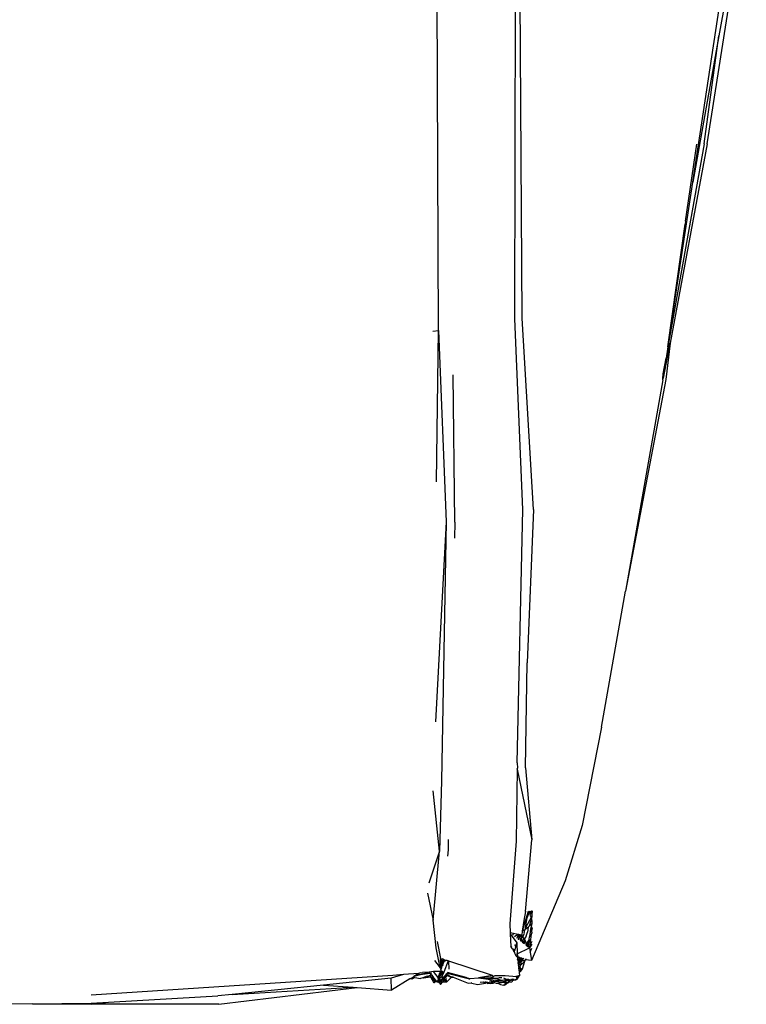
# Model space of a CAD drawing. Units: millimetres. Extents: x 836 to 4169, y 20 to 1669.
# Drawn here: x 2625 to 2666, y 478 to 533 of the extents above; entities that cross this region are included whole.
import ezdxf

# ---------------------------------------------------------------- set-up
doc = ezdxf.new("R2010")
doc.units = ezdxf.units.MM
doc.layers.add('Edges', color=7, linetype='Continuous')

# ---------------------------------------------------------------- blocks, each defined once
blk = doc.blocks.new('salon sink chair FR')
at = {"layer": 'Edges'}
for p, q in [((327.219, -223.534), (326.98, -170.082)), ((331.949, -222.822), (331.761, -190.613)), ((331.546, -222.86), (331.591, -197.19)), ((341.607, -215.121), (344.083, -198.783)), ((342.423, -212.962), (344.643, -198.79)), ((344.533, -198.797), (343.091, -206.844)), ((343.091, -206.844), (341.607, -215.121)), ((342.26, -212.962), (343.091, -206.844)), ((342.26, -212.962), (340.194, -224.447)), ((342.423, -212.962), (340.329, -224.253)), ((341.209, -217.342), (341.842, -212.972)), ((340.194, -224.447), (341.607, -215.121)), ((341.209, -217.342), (341.18, -217.504)), ((340.194, -224.447), (341.18, -217.504)), ((331.991, -233.657), (331.546, -222.86)), ((332.599, -233.667), (331.949, -222.822)), ((326.9, -223.562), (327.219, -223.534)), ((327.1, -232.097), (327.219, -223.534)), ((327.219, -223.534), (327.656, -234.364)), ((339.961, -226.236), (340.329, -224.253)), ((340.329, -224.253), (340.088, -226.296)), ((340.194, -224.447), (340.1, -225.103)), ((339.942, -225.989), (340.1, -225.103)), ((328.134, -234.385), (328.052, -226.039)), ((340.088, -226.296), (337.808, -238.288)), ((339.924, -226.329), (337.808, -238.288)), ((339.921, -226.249), (339.942, -225.989)), ((339.921, -226.249), (339.961, -226.236)), ((339.924, -226.329), (339.921, -226.249)), ((331.672, -248.017), (331.991, -233.657)), ((332.599, -233.667), (332.231, -242.342)), ((327.656, -234.364), (327.046, -245.689)), ((327.656, -234.364), (327.383, -249.037)), ((328.134, -234.385), (328.115, -235.293)), ((336.443, -246.001), (337.808, -238.288)), ((332.141, -248.299), (332.231, -242.342)), ((336.443, -246.001), (335.349, -251.557)), ((331.672, -248.017), (331.682, -248.317)), ((331.664, -248.37), (331.619, -252.442)), ((331.664, -248.37), (331.682, -248.317)), ((331.664, -248.37), (332.493, -252.377)), ((332.141, -248.299), (332.493, -252.377)), ((327.383, -249.037), (327.281, -253.023)), ((327.281, -253.023), (326.924, -249.596)), ((335.349, -251.557), (334.382, -254.7)), ((327.771, -252.347), (327.759, -252.938)), ((331.619, -252.442), (331.25, -257.129)), ((332.134, -256.439), (332.493, -252.377)), ((327.281, -253.023), (326.669, -254.83)), ((326.909, -256.925), (327.281, -253.023)), ((327.759, -252.938), (327.723, -253.302)), ((334.382, -254.7), (332.481, -259.211)), ((326.597, -255.393), (326.909, -256.925)), ((332.296, -256.422), (331.963, -257.543)), ((332.134, -256.439), (332.056, -256.943)), ((332.134, -256.439), (332.188, -256.433)), ((332.357, -256.415), (332.237, -256.777)), ((332.296, -256.422), (332.237, -256.777)), ((332.385, -256.513), (332.357, -256.415)), ((332.385, -256.513), (332.454, -256.404)), ((332.415, -256.409), (332.385, -256.513)), ((332.526, -256.397), (332.405, -256.582)), ((332.491, -256.4), (332.405, -256.582)), ((332.526, -256.397), (332.529, -256.495)), ((327.083, -258.486), (326.909, -256.925)), ((332.056, -256.943), (331.963, -257.543)), ((332.15, -257.349), (332.237, -256.777)), ((332.456, -256.763), (332.279, -257.117)), ((332.375, -257.247), (332.475, -256.879)), ((332.405, -256.582), (332.385, -256.513)), ((332.435, -256.686), (332.405, -256.582)), ((332.471, -256.715), (332.435, -256.686)), ((332.435, -256.686), (332.456, -256.763)), ((332.456, -256.763), (332.471, -256.715)), ((332.464, -256.792), (332.456, -256.763)), ((332.524, -256.756), (332.464, -256.792)), ((332.464, -256.792), (332.482, -256.852)), ((332.482, -256.852), (332.475, -256.879)), ((332.52, -256.987), (332.475, -256.879)), ((332.518, -257.116), (332.52, -256.987)), ((332.524, -256.756), (332.529, -256.495)), ((331.25, -257.129), (331.277, -257.645)), ((331.963, -257.543), (331.927, -257.771)), ((332.041, -257.487), (331.963, -257.543)), ((332.112, -257.481), (332.041, -257.487)), ((332.074, -257.616), (332.112, -257.481)), ((332.134, -257.42), (332.112, -257.481)), ((332.134, -257.42), (332.288, -257.309)), ((332.134, -257.42), (332.15, -257.349)), ((332.249, -257.148), (332.15, -257.349)), ((332.175, -257.821), (332.248, -257.593)), ((332.288, -257.309), (332.248, -257.593)), ((332.279, -257.117), (332.249, -257.148)), ((332.375, -257.247), (332.288, -257.309)), ((332.473, -257.177), (332.375, -257.247)), ((332.411, -257.709), (332.446, -257.44)), ((332.446, -257.44), (332.465, -257.333)), ((332.513, -257.394), (332.446, -257.44)), ((332.465, -257.333), (332.496, -257.232)), ((332.514, -257.349), (332.465, -257.333)), ((332.473, -257.177), (332.518, -257.116)), ((332.517, -257.145), (332.473, -257.177)), ((332.496, -257.232), (332.473, -257.177)), ((332.509, -257.603), (332.513, -257.394)), ((332.514, -257.349), (332.513, -257.394)), ((332.517, -257.145), (332.518, -257.116)), ((327.142, -258.132), (327.332, -259.085)), ((331.277, -257.645), (331.28, -257.702)), ((331.457, -257.68), (331.277, -257.645)), ((331.28, -257.702), (331.658, -258.211)), ((331.28, -257.702), (331.318, -258.422)), ((331.418, -257.775), (331.457, -257.68)), ((331.704, -257.728), (331.457, -257.68)), ((331.704, -257.728), (331.526, -257.856)), ((331.645, -257.944), (331.77, -257.74)), ((331.77, -257.74), (331.704, -257.728)), ((331.742, -258.016), (331.81, -257.748)), ((331.81, -257.748), (331.77, -257.74)), ((331.771, -258.038), (331.845, -257.755)), ((331.845, -257.755), (331.81, -257.748)), ((331.883, -257.762), (331.845, -257.755)), ((331.883, -257.762), (331.851, -258.097)), ((331.927, -257.771), (331.883, -257.762)), ((331.96, -257.823), (331.888, -258.124)), ((332.018, -258.01), (331.923, -258.151)), ((331.927, -257.771), (331.96, -257.823)), ((331.96, -257.823), (331.998, -257.884)), ((332.018, -258.01), (331.964, -258.181)), ((331.985, -258.196), (332.018, -258.01)), ((331.998, -257.884), (332.081, -257.657)), ((331.998, -257.884), (332.022, -257.922)), ((332.01, -258.215), (332.018, -258.01)), ((332.102, -258.05), (332.01, -258.215)), ((332.023, -257.982), (332.018, -258.01)), ((332.022, -257.922), (332.023, -257.982)), ((332.023, -257.982), (332.074, -258.005)), ((332.042, -258.239), (332.122, -258.081)), ((332.068, -258.258), (332.122, -258.081)), ((332.081, -257.657), (332.074, -257.616)), ((332.175, -257.821), (332.074, -258.005)), ((332.074, -258.005), (332.102, -258.05)), ((332.122, -258.081), (332.102, -258.05)), ((332.122, -258.081), (332.182, -258.343)), ((332.212, -258.225), (332.343, -258.06)), ((332.343, -258.06), (332.247, -258.282)), ((332.343, -258.06), (332.29, -258.35)), ((332.352, -258.011), (332.343, -258.06)), ((332.352, -258.011), (332.373, -257.863)), ((332.383, -257.808), (332.373, -257.863)), ((332.383, -257.808), (332.403, -257.736)), ((332.397, -257.783), (332.383, -257.808)), ((332.403, -257.736), (332.397, -257.783)), ((332.403, -257.736), (332.411, -257.709)), ((332.403, -257.736), (332.484, -257.719)), ((332.411, -257.709), (332.484, -257.719)), ((332.415, -258.319), (332.484, -257.719)), ((332.5, -258.136), (332.415, -258.319)), ((332.484, -257.719), (332.498, -257.664)), ((332.509, -257.603), (332.498, -257.664)), ((327.312, -259.622), (327.083, -258.486)), ((331.335, -258.451), (331.318, -258.422)), ((331.335, -258.451), (331.374, -258.388)), ((331.434, -258.564), (331.335, -258.451)), ((331.547, -258.636), (331.434, -258.564)), ((331.434, -258.564), (331.445, -258.634)), ((331.555, -258.605), (331.434, -258.564)), ((331.445, -258.634), (331.466, -258.67)), ((331.501, -258.678), (331.445, -258.634)), ((331.495, -258.717), (331.501, -258.678)), ((331.501, -258.678), (331.547, -258.636)), ((331.501, -258.678), (331.518, -258.75)), ((331.531, -258.698), (331.501, -258.678)), ((331.512, -258.302), (331.598, -258.44)), ((331.547, -258.636), (331.555, -258.605)), ((331.555, -258.605), (331.598, -258.44)), ((331.598, -258.44), (331.658, -258.211)), ((331.658, -258.211), (331.676, -258.82)), ((331.676, -258.82), (332.375, -258.487)), ((332.182, -258.343), (332.212, -258.225)), ((332.182, -258.343), (332.222, -258.372)), ((332.247, -258.282), (332.222, -258.372)), ((332.222, -258.372), (332.278, -258.414)), ((332.278, -258.414), (332.315, -258.39)), ((332.278, -258.414), (332.304, -258.434)), ((332.29, -258.35), (332.315, -258.39)), ((332.315, -258.39), (332.304, -258.434)), ((332.304, -258.434), (332.352, -258.455)), ((332.415, -258.319), (332.352, -258.455)), ((332.352, -258.455), (332.375, -258.487)), ((332.497, -258.29), (332.375, -258.487)), ((332.375, -258.487), (332.387, -258.565)), ((332.387, -258.565), (332.411, -258.734)), ((332.411, -258.734), (332.493, -258.501)), ((326.983, -259.211), (327.312, -259.622)), ((327.332, -259.085), (327.362, -259.095)), ((327.334, -259.131), (327.332, -259.085)), ((327.334, -259.131), (327.362, -259.095)), ((327.387, -259.143), (327.334, -259.131)), ((327.334, -259.131), (327.335, -259.166)), ((327.335, -259.166), (327.362, -259.095)), ((327.335, -259.166), (327.387, -259.143)), ((327.335, -259.166), (327.365, -259.208)), ((327.337, -259.242), (327.335, -259.166)), ((327.336, -259.198), (327.335, -259.166)), ((327.374, -259.251), (327.336, -259.198)), ((327.337, -259.242), (327.405, -259.242)), ((327.339, -259.287), (327.337, -259.242)), ((327.374, -259.251), (327.337, -259.242)), ((327.374, -259.251), (327.339, -259.287)), ((327.374, -259.251), (327.365, -259.208)), ((327.365, -259.208), (327.428, -259.226)), ((327.405, -259.242), (327.365, -259.208)), ((327.369, -259.309), (327.374, -259.251)), ((327.396, -259.272), (327.369, -259.309)), ((327.405, -259.242), (327.374, -259.251)), ((327.374, -259.251), (327.396, -259.272)), ((327.387, -259.143), (327.375, -259.179)), ((327.375, -259.179), (327.428, -259.226)), ((327.387, -259.143), (327.399, -259.107)), ((327.387, -259.143), (327.433, -259.118)), ((327.421, -259.195), (327.387, -259.143)), ((327.405, -259.242), (327.396, -259.272)), ((327.396, -259.272), (327.419, -259.307)), ((327.428, -259.226), (327.405, -259.242)), ((327.452, -259.272), (327.405, -259.242)), ((327.419, -259.307), (327.405, -259.242)), ((327.428, -259.226), (327.421, -259.195)), ((327.461, -259.209), (327.428, -259.226)), ((327.428, -259.226), (327.457, -259.24)), ((327.428, -259.226), (327.448, -259.299)), ((327.473, -259.131), (327.433, -259.118)), ((327.452, -259.272), (327.457, -259.24)), ((327.481, -259.256), (327.452, -259.272)), ((327.477, -259.322), (327.452, -259.272)), ((327.457, -259.24), (327.461, -259.209)), ((327.457, -259.24), (327.539, -259.235)), ((327.473, -259.131), (327.461, -259.209)), ((327.515, -259.145), (327.461, -259.209)), ((327.461, -259.209), (327.544, -259.155)), ((327.515, -259.145), (327.473, -259.131)), ((327.528, -259.265), (327.481, -259.256)), ((327.528, -259.265), (327.507, -259.33)), ((327.757, -259.225), (327.514, -259.857)), ((327.515, -259.145), (327.55, -259.201)), ((327.675, -259.198), (327.528, -259.265)), ((327.55, -259.201), (327.539, -259.235)), ((327.675, -259.198), (327.55, -259.201)), ((327.707, -259.207), (327.675, -259.198)), ((327.757, -259.225), (327.707, -259.207)), ((327.806, -259.241), (327.757, -259.225)), ((327.82, -259.696), (327.806, -259.241)), ((330.27, -260.052), (327.806, -259.241)), ((331.518, -258.75), (331.495, -258.717)), ((331.582, -258.864), (331.518, -258.75)), ((331.582, -258.864), (331.676, -258.82)), ((331.647, -258.971), (331.582, -258.864)), ((331.647, -258.971), (331.682, -259.031)), ((331.702, -258.982), (331.647, -258.971)), ((331.676, -258.82), (331.702, -258.982)), ((331.682, -259.031), (331.702, -258.982)), ((331.731, -258.991), (331.682, -259.031)), ((331.682, -259.031), (331.703, -259.087)), ((331.712, -259.055), (331.682, -259.031)), ((331.698, -259.141), (331.703, -259.087)), ((331.698, -259.141), (331.706, -259.202)), ((331.752, -259.165), (331.698, -259.141)), ((331.702, -259.171), (331.737, -259.23)), ((331.703, -259.087), (331.712, -259.055)), ((331.703, -259.087), (331.736, -259.141)), ((331.737, -259.23), (331.706, -259.202)), ((331.779, -259.21), (331.706, -259.202)), ((331.755, -259.044), (331.712, -259.055)), ((331.712, -259.055), (331.717, -259.11)), ((331.737, -259.23), (331.715, -259.27)), ((331.715, -259.27), (331.763, -259.308)), ((331.717, -259.11), (331.752, -259.165)), ((331.736, -259.141), (331.799, -259.142)), ((331.736, -259.141), (331.752, -259.165)), ((331.737, -259.23), (331.779, -259.21)), ((331.803, -259.247), (331.737, -259.23)), ((331.742, -259.282), (331.737, -259.23)), ((331.752, -259.165), (331.799, -259.142)), ((331.779, -259.21), (331.752, -259.165)), ((331.814, -259.175), (331.752, -259.165)), ((331.755, -259.044), (331.768, -259.001)), ((331.804, -259.012), (331.755, -259.044)), ((331.814, -259.175), (331.779, -259.21)), ((331.798, -259.279), (331.779, -259.21)), ((331.779, -259.21), (331.803, -259.247)), ((331.803, -259.247), (331.798, -259.279)), ((331.798, -259.279), (331.83, -259.253)), ((331.799, -259.142), (331.81, -259.107)), ((331.833, -259.141), (331.799, -259.142)), ((331.814, -259.175), (331.799, -259.142)), ((331.83, -259.253), (331.803, -259.247)), ((331.804, -259.012), (331.825, -259.059)), ((331.81, -259.107), (331.825, -259.059)), ((331.833, -259.141), (331.81, -259.107)), ((331.814, -259.175), (331.833, -259.141)), ((331.884, -259.167), (331.814, -259.175)), ((331.894, -259.194), (331.814, -259.175)), ((331.837, -259.227), (331.814, -259.175)), ((331.825, -259.059), (331.836, -259.021)), ((331.825, -259.059), (331.862, -259.029)), ((331.83, -259.253), (331.87, -259.227)), ((331.83, -259.253), (331.837, -259.227)), ((331.833, -259.141), (331.895, -259.123)), ((331.884, -259.167), (331.833, -259.141)), ((331.837, -259.227), (331.894, -259.194)), ((331.882, -259.328), (331.837, -259.227)), ((331.87, -259.227), (331.894, -259.194)), ((331.939, -259.225), (331.87, -259.227)), ((331.882, -259.328), (331.939, -259.225)), ((331.884, -259.167), (331.895, -259.123)), ((331.941, -259.141), (331.884, -259.167)), ((331.894, -259.194), (331.884, -259.167)), ((331.941, -259.141), (331.894, -259.194)), ((331.895, -259.123), (331.903, -259.09)), ((331.895, -259.123), (331.941, -259.141)), ((331.903, -259.09), (331.907, -259.042)), ((331.903, -259.09), (331.946, -259.054)), ((331.941, -259.141), (331.903, -259.09)), ((331.92, -259.43), (332.081, -259.27)), ((331.939, -259.225), (331.991, -259.179)), ((331.979, -259.224), (331.939, -259.225)), ((331.988, -259.106), (331.941, -259.141)), ((331.941, -259.141), (331.993, -259.141)), ((332.081, -259.27), (331.962, -259.694)), ((331.979, -259.224), (331.991, -259.179)), ((332.034, -259.222), (331.979, -259.224)), ((331.983, -259.065), (331.988, -259.106)), ((331.988, -259.106), (331.993, -259.141)), ((331.991, -259.179), (331.993, -259.141)), ((332.021, -259.076), (331.993, -259.141)), ((332.113, -259.205), (332.034, -259.222)), ((332.081, -259.27), (332.034, -259.222)), ((332.113, -259.205), (332.081, -259.27)), ((332.113, -259.205), (332.144, -259.168)), ((332.125, -259.106), (332.144, -259.168)), ((332.165, -259.118), (332.144, -259.168)), ((332.481, -259.211), (332.144, -259.168)), ((332.411, -258.734), (332.481, -259.211)), ((326.936, -259.83), (326.699, -259.864)), ((327.202, -260.176), (326.936, -259.83)), ((327.315, -259.836), (326.936, -259.83)), ((327.302, -259.874), (327.325, -259.807)), ((327.353, -259.565), (327.312, -259.622)), ((327.312, -259.622), (327.373, -259.662)), ((327.354, -259.789), (327.315, -259.836)), ((327.315, -259.836), (327.325, -259.807)), ((327.325, -259.807), (327.354, -259.789)), ((327.325, -259.807), (327.346, -259.839)), ((327.341, -259.352), (327.339, -259.287)), ((327.339, -259.287), (327.369, -259.309)), ((327.34, -259.318), (327.382, -259.367)), ((327.341, -259.352), (327.382, -259.367)), ((327.342, -259.409), (327.341, -259.352)), ((327.382, -259.367), (327.342, -259.409)), ((327.381, -259.464), (327.342, -259.409)), ((327.342, -259.409), (327.343, -259.438)), ((327.345, -259.48), (327.342, -259.409)), ((327.343, -259.438), (327.345, -259.48)), ((327.343, -259.438), (327.381, -259.464)), ((327.381, -259.464), (327.345, -259.48)), ((327.388, -259.51), (327.345, -259.48)), ((327.378, -259.555), (327.345, -259.509)), ((327.354, -259.789), (327.346, -259.839)), ((327.352, -259.724), (327.373, -259.662)), ((327.352, -259.724), (327.354, -259.789)), ((327.353, -259.565), (327.388, -259.51)), ((327.415, -259.525), (327.353, -259.565)), ((327.38, -259.843), (327.354, -259.789)), ((327.364, -259.867), (327.387, -259.798)), ((327.382, -259.367), (327.369, -259.309)), ((327.373, -259.662), (327.403, -259.643)), ((327.387, -259.798), (327.38, -259.843)), ((327.395, -259.432), (327.381, -259.464)), ((327.381, -259.464), (327.415, -259.525)), ((327.419, -259.494), (327.381, -259.464)), ((327.382, -259.367), (327.395, -259.432)), ((327.382, -259.367), (327.436, -259.378)), ((327.413, -259.388), (327.382, -259.367)), ((327.388, -259.51), (327.447, -259.508)), ((327.415, -259.525), (327.388, -259.51)), ((327.429, -259.426), (327.395, -259.432)), ((327.395, -259.432), (327.46, -259.472)), ((327.399, -259.583), (327.415, -259.525)), ((327.415, -259.606), (327.399, -259.583)), ((327.403, -259.643), (327.399, -259.583)), ((327.413, -259.388), (327.436, -259.378)), ((327.487, -259.391), (327.413, -259.388)), ((327.477, -259.42), (327.413, -259.388)), ((327.462, -259.817), (327.413, -259.865)), ((327.415, -259.525), (327.447, -259.508)), ((327.437, -259.54), (327.415, -259.525)), ((327.419, -259.307), (327.448, -259.299)), ((327.442, -259.338), (327.419, -259.307)), ((327.46, -259.472), (327.419, -259.494)), ((327.425, -259.454), (327.429, -259.426)), ((327.447, -259.508), (327.425, -259.454)), ((327.429, -259.426), (327.487, -259.391)), ((327.477, -259.42), (327.429, -259.426)), ((327.436, -259.378), (327.497, -259.361)), ((327.436, -259.378), (327.487, -259.391)), ((327.448, -259.299), (327.442, -259.338)), ((327.442, -259.338), (327.497, -259.361)), ((327.46, -259.472), (327.447, -259.508)), ((327.448, -259.299), (327.507, -259.33)), ((327.487, -259.391), (327.477, -259.322)), ((327.487, -259.391), (327.507, -259.33)), ((327.512, -259.831), (327.514, -259.857)), ((331.722, -259.321), (331.763, -259.308)), ((331.726, -259.351), (331.763, -259.308)), ((331.738, -259.435), (331.726, -259.351)), ((331.769, -259.449), (331.738, -259.435)), ((331.738, -259.435), (331.742, -259.463)), ((331.798, -259.279), (331.742, -259.282)), ((331.742, -259.463), (331.769, -259.449)), ((331.742, -259.463), (331.746, -259.495)), ((331.771, -259.507), (331.742, -259.463)), ((331.769, -259.534), (331.746, -259.495)), ((331.779, -259.561), (331.746, -259.495)), ((331.758, -259.577), (331.769, -259.534)), ((331.791, -259.592), (331.758, -259.577)), ((331.791, -259.339), (331.762, -259.392)), ((331.762, -259.392), (331.769, -259.449)), ((331.798, -259.279), (331.763, -259.308)), ((331.763, -259.308), (331.791, -259.339)), ((331.791, -259.592), (331.764, -259.622)), ((331.767, -259.649), (331.791, -259.592)), ((331.767, -259.649), (331.856, -259.632)), ((331.797, -259.865), (331.767, -259.649)), ((331.769, -259.449), (331.82, -259.433)), ((331.779, -259.561), (331.771, -259.507)), ((331.791, -259.592), (331.779, -259.561)), ((331.839, -259.351), (331.791, -259.339)), ((331.791, -259.592), (331.839, -259.538)), ((331.791, -259.592), (331.856, -259.632)), ((331.798, -259.279), (331.845, -259.312)), ((331.82, -259.433), (331.873, -259.432)), ((331.82, -259.841), (331.861, -259.671)), ((331.962, -259.694), (331.82, -259.841)), ((331.839, -259.351), (331.882, -259.328)), ((331.839, -259.538), (331.867, -259.507)), ((331.856, -259.632), (331.839, -259.538)), ((331.845, -259.312), (331.882, -259.328)), ((331.856, -259.632), (331.962, -259.694)), ((331.861, -259.671), (331.856, -259.632)), ((331.867, -259.507), (331.873, -259.432)), ((331.873, -259.432), (331.896, -259.393)), ((331.873, -259.432), (331.92, -259.43)), ((331.882, -259.328), (331.9, -259.366)), ((331.896, -259.393), (331.9, -259.366)), ((331.9, -259.366), (331.92, -259.43)), ((324.639, -260.056), (307.563, -261.178)), ((324.539, -260.204), (320.712, -260.596)), ((325.235, -259.998), (324.539, -260.204)), ((324.557, -260.878), (324.539, -260.204)), ((325.603, -260.248), (324.557, -260.878)), ((325.235, -259.998), (324.639, -260.056)), ((326.109, -259.943), (325.235, -259.998)), ((325.603, -260.248), (325.704, -260.187)), ((325.714, -260.255), (325.603, -260.248)), ((325.704, -260.187), (325.814, -260.121)), ((325.704, -260.187), (325.887, -260.168)), ((325.887, -260.168), (325.714, -260.255)), ((326.305, -259.978), (325.814, -260.121)), ((326.015, -260), (325.814, -260.121)), ((325.887, -260.168), (326.191, -260.234)), ((326.109, -259.943), (326.015, -260)), ((326.015, -260), (326.305, -259.978)), ((326.172, -259.905), (326.109, -259.943)), ((326.172, -259.905), (326.31, -259.892)), ((326.335, -260.182), (326.191, -260.234)), ((326.699, -259.864), (326.305, -259.978)), ((326.305, -259.978), (326.742, -259.918)), ((326.699, -259.864), (326.31, -259.892)), ((326.577, -260.094), (326.335, -260.182)), ((326.335, -260.182), (326.36, -260.179)), ((326.36, -260.179), (326.758, -260.131)), ((326.577, -260.094), (326.635, -260.088)), ((326.635, -260.088), (326.709, -260.046)), ((326.742, -259.918), (326.699, -259.864)), ((326.737, -260.036), (326.709, -260.046)), ((326.709, -260.046), (326.727, -260.078)), ((326.737, -260.036), (326.727, -260.078)), ((326.727, -260.078), (326.758, -260.131)), ((326.767, -260.074), (326.737, -260.036)), ((326.742, -259.918), (326.85, -259.903)), ((326.827, -260.024), (326.742, -259.918)), ((326.758, -260.131), (326.806, -260.122)), ((326.758, -260.131), (326.957, -260.473)), ((326.827, -260.024), (326.767, -260.074)), ((326.806, -260.122), (326.893, -260.106)), ((326.806, -260.122), (327.007, -260.371)), ((326.827, -260.024), (326.893, -260.106)), ((327.041, -260.303), (326.893, -260.106)), ((327.007, -260.371), (326.957, -260.473)), ((327.041, -260.303), (327.007, -260.371)), ((327.007, -260.371), (327.049, -260.422)), ((327.092, -260.353), (327.041, -260.303)), ((327.049, -260.422), (327.092, -260.353)), ((327.128, -260.398), (327.092, -260.353)), ((327.128, -260.398), (327.182, -260.342)), ((327.147, -260.341), (327.162, -260.406)), ((327.22, -260.302), (327.182, -260.342)), ((327.182, -260.342), (327.232, -260.333)), ((327.202, -260.176), (327.187, -260.219)), ((327.199, -260.249), (327.187, -260.219)), ((327.227, -260.224), (327.187, -260.219)), ((327.202, -260.176), (327.199, -260.249)), ((327.227, -260.224), (327.199, -260.249)), ((327.22, -260.302), (327.199, -260.249)), ((327.202, -260.176), (327.223, -260.113)), ((327.202, -260.176), (327.25, -260.203)), ((327.272, -260.371), (327.216, -260.427)), ((327.232, -260.333), (327.22, -260.302)), ((327.223, -260.113), (327.244, -260.048)), ((327.261, -260.082), (327.223, -260.113)), ((327.224, -260.141), (327.223, -260.113)), ((327.25, -260.203), (327.224, -260.141)), ((327.25, -260.203), (327.227, -260.224)), ((327.266, -260.254), (327.227, -260.224)), ((327.247, -260.274), (327.232, -260.333)), ((327.272, -260.371), (327.232, -260.333)), ((327.268, -259.976), (327.244, -260.048)), ((327.244, -260.048), (327.253, -260.022)), ((327.244, -260.048), (327.261, -260.082)), ((327.244, -260.048), (327.276, -260.059)), ((327.266, -260.254), (327.247, -260.274)), ((327.286, -260.17), (327.25, -260.203)), ((327.25, -260.203), (327.266, -260.254)), ((327.253, -260.022), (327.268, -259.976)), ((327.253, -260.022), (327.302, -260.017)), ((327.261, -260.082), (327.253, -260.022)), ((327.276, -260.059), (327.261, -260.082)), ((327.261, -260.082), (327.3, -260.136)), ((327.292, -260.227), (327.266, -260.254)), ((327.275, -260.287), (327.266, -260.254)), ((327.266, -260.254), (327.271, -260.328)), ((327.268, -259.976), (327.29, -259.911)), ((327.268, -259.976), (327.323, -259.985)), ((327.268, -259.976), (327.302, -260.017)), ((327.271, -260.328), (327.334, -260.326)), ((327.272, -260.371), (327.271, -260.328)), ((327.271, -260.328), (327.307, -260.391)), ((327.272, -260.371), (327.307, -260.391)), ((327.334, -260.326), (327.275, -260.287)), ((327.276, -260.059), (327.302, -260.017)), ((327.28, -260.105), (327.276, -260.059)), ((327.276, -260.059), (327.315, -260.079)), ((327.278, -259.946), (327.29, -259.911)), ((327.278, -259.946), (327.323, -259.985)), ((327.3, -260.136), (327.28, -260.105)), ((327.3, -260.136), (327.286, -260.17)), ((327.35, -260.166), (327.286, -260.17)), ((327.286, -260.17), (327.292, -260.227)), ((327.34, -259.897), (327.29, -259.911)), ((327.355, -259.934), (327.29, -259.911)), ((327.35, -260.166), (327.3, -260.136)), ((327.34, -259.897), (327.302, -259.874)), ((327.302, -260.017), (327.343, -260.012)), ((327.307, -260.391), (327.334, -260.326)), ((327.38, -259.843), (327.315, -259.836)), ((327.364, -259.867), (327.315, -259.836)), ((327.315, -259.836), (327.34, -259.897)), ((327.315, -260.079), (327.343, -260.012)), ((327.49, -260.268), (327.32, -260.434)), ((327.323, -259.985), (327.343, -260.012)), ((327.323, -259.985), (327.377, -260.016)), ((327.368, -259.991), (327.323, -259.985)), ((327.334, -260.326), (327.437, -260.218)), ((327.34, -259.897), (327.364, -259.867)), ((327.34, -259.897), (327.38, -259.895)), ((327.34, -259.897), (327.4, -259.935)), ((327.355, -259.934), (327.34, -259.897)), ((327.343, -260.012), (327.355, -259.934)), ((327.343, -260.012), (327.368, -259.991)), ((327.343, -260.012), (327.377, -260.016)), ((327.413, -259.865), (327.346, -259.839)), ((327.346, -259.839), (327.364, -259.867)), ((327.425, -260.088), (327.35, -260.166)), ((327.399, -260.156), (327.35, -260.166)), ((327.364, -259.867), (327.355, -259.934)), ((327.38, -259.895), (327.355, -259.934)), ((327.4, -259.935), (327.355, -259.934)), ((327.364, -259.867), (327.38, -259.843)), ((327.364, -259.867), (327.413, -259.865)), ((327.433, -259.892), (327.364, -259.867)), ((327.364, -259.867), (327.38, -259.895)), ((327.4, -259.935), (327.368, -259.991)), ((327.377, -260.016), (327.418, -259.968)), ((327.377, -260.016), (327.436, -260.002)), ((327.377, -260.016), (327.448, -260.024)), ((327.433, -259.892), (327.38, -259.895)), ((327.38, -259.895), (327.4, -259.935)), ((327.425, -260.088), (327.399, -260.156)), ((327.399, -260.156), (327.437, -260.218)), ((327.4, -259.935), (327.433, -259.892)), ((327.418, -259.968), (327.4, -259.935)), ((327.413, -259.865), (327.461, -259.851)), ((327.469, -259.976), (327.418, -259.968)), ((327.448, -260.024), (327.425, -260.088)), ((327.501, -259.891), (327.433, -259.892)), ((327.433, -259.892), (327.491, -259.916)), ((327.478, -259.95), (327.436, -260.002)), ((327.506, -260.145), (327.437, -260.218)), ((327.49, -260.268), (327.437, -260.218)), ((327.443, -260.434), (327.547, -260.323)), ((327.469, -259.976), (327.448, -260.024)), ((327.461, -259.851), (327.514, -259.857)), ((327.491, -259.916), (327.469, -259.976)), ((327.544, -260.213), (327.49, -260.268)), ((327.547, -260.323), (327.49, -260.268)), ((327.514, -259.857), (327.491, -259.916)), ((327.514, -259.857), (327.501, -259.891)), ((327.592, -260.054), (327.506, -260.145)), ((327.544, -260.213), (327.506, -260.145)), ((327.611, -260.147), (327.544, -260.213)), ((327.586, -260.282), (327.544, -260.213)), ((327.547, -260.323), (327.586, -260.282)), ((327.67, -260.44), (327.547, -260.323)), ((327.67, -260.44), (327.586, -260.282)), ((327.616, -260.029), (327.592, -260.054)), ((327.592, -260.054), (327.611, -260.147)), ((327.699, -260.059), (327.611, -260.147)), ((327.611, -260.147), (327.67, -260.44)), ((327.659, -259.985), (327.616, -260.029)), ((327.699, -260.059), (327.616, -260.029)), ((327.702, -259.939), (327.659, -259.985)), ((327.659, -259.985), (327.741, -260.018)), ((327.948, -260.149), (327.67, -260.44)), ((327.741, -260.018), (327.699, -260.059)), ((327.699, -260.059), (327.948, -260.149)), ((327.746, -259.893), (327.702, -259.939)), ((328.965, -260.261), (327.702, -259.939)), ((327.741, -260.018), (327.948, -260.149)), ((327.854, -259.921), (327.746, -259.893)), ((328.778, -260.163), (327.854, -259.921)), ((327.967, -260.129), (327.948, -260.149)), ((327.948, -260.149), (328.044, -260.143)), ((328.044, -260.143), (327.967, -260.129)), ((328.044, -260.143), (328.897, -260.494)), ((328.965, -260.261), (328.778, -260.163)), ((328.778, -260.163), (329.002, -260.222)), ((329.002, -260.222), (328.965, -260.261)), ((329.002, -260.222), (329.488, -260.19)), ((330.27, -260.052), (329.488, -260.19)), ((330.188, -260.143), (329.488, -260.19)), ((329.488, -260.19), (330.206, -260.217)), ((329.488, -260.19), (330.585, -260.333)), ((330.226, -260.368), (330.113, -260.378)), ((330.188, -260.143), (330.308, -260.106)), ((330.188, -260.143), (330.777, -260.315)), ((330.206, -260.217), (330.63, -260.18)), ((330.226, -260.368), (330.332, -260.358)), ((330.253, -260.419), (330.226, -260.368)), ((330.253, -260.419), (330.332, -260.358)), ((330.338, -260.104), (330.27, -260.052)), ((330.308, -260.106), (330.338, -260.104)), ((330.332, -260.358), (330.377, -260.397)), ((330.332, -260.358), (330.338, -260.404)), ((330.406, -260.075), (330.338, -260.104)), ((330.377, -260.397), (330.458, -260.372)), ((330.438, -260.078), (330.406, -260.075)), ((330.466, -260.071), (330.438, -260.078)), ((330.458, -260.372), (330.494, -260.376)), ((330.988, -260.065), (330.466, -260.071)), ((330.494, -260.376), (330.585, -260.333)), ((330.494, -260.376), (330.763, -260.407)), ((330.585, -260.333), (330.777, -260.315)), ((330.807, -260.196), (330.63, -260.18)), ((330.763, -260.407), (331.06, -260.366)), ((330.777, -260.315), (330.837, -260.316)), ((330.837, -260.316), (330.912, -260.302)), ((330.912, -260.302), (331.077, -260.287)), ((330.912, -260.302), (331.094, -260.317)), ((331.077, -260.287), (330.914, -260.205)), ((331.631, -260.129), (330.988, -260.065)), ((330.999, -260.457), (331.06, -260.366)), ((331.094, -260.317), (331.06, -260.366)), ((331.06, -260.366), (331.266, -260.338)), ((331.117, -260.283), (331.077, -260.287)), ((331.117, -260.283), (331.094, -260.317)), ((331.094, -260.317), (331.266, -260.338)), ((331.184, -260.277), (331.117, -260.283)), ((331.266, -260.338), (331.184, -260.277)), ((331.288, -260.317), (331.184, -260.277)), ((331.204, -260.396), (331.266, -260.338)), ((331.266, -260.338), (331.288, -260.317)), ((331.324, -260.318), (331.266, -260.338)), ((331.288, -260.317), (331.317, -260.29)), ((331.288, -260.317), (331.324, -260.318)), ((331.356, -260.294), (331.317, -260.29)), ((331.356, -260.294), (331.324, -260.318)), ((331.356, -260.294), (331.367, -260.243)), ((331.408, -260.255), (331.356, -260.294)), ((331.411, -260.318), (331.377, -260.436)), ((331.408, -260.255), (331.411, -260.318)), ((331.408, -260.255), (331.501, -260.255)), ((331.411, -260.318), (331.468, -260.31)), ((331.468, -260.31), (331.501, -260.255)), ((331.468, -260.31), (331.588, -260.294)), ((331.579, -260.261), (331.611, -260.319)), ((331.588, -260.294), (331.579, -260.261)), ((331.588, -260.294), (331.614, -260.264)), ((331.588, -260.294), (331.611, -260.319)), ((331.611, -260.319), (331.614, -260.264)), ((331.614, -260.264), (331.667, -260.269)), ((331.636, -260.077), (331.631, -260.129)), ((331.716, -260.107), (331.631, -260.129)), ((331.637, -260.154), (331.636, -260.077)), ((331.693, -260.078), (331.637, -260.154)), ((331.637, -260.154), (331.647, -260.191)), ((331.647, -260.191), (331.716, -260.107)), ((331.667, -260.269), (331.647, -260.191)), ((331.667, -260.269), (331.746, -260.146)), ((331.716, -260.107), (331.693, -260.078)), ((331.716, -260.107), (331.724, -260.078)), ((331.762, -260.079), (331.716, -260.107)), ((331.746, -260.146), (331.716, -260.107)), ((331.762, -260.079), (331.746, -260.146)), ((331.827, -260.08), (331.762, -260.079)), ((331.82, -259.841), (331.797, -259.865)), ((331.827, -260.08), (331.797, -259.865)), ((314.784, -261.687), (322.617, -260.736)), ((320.712, -260.596), (315.53, -261.127)), ((315.53, -261.127), (322.379, -260.718)), ((320.712, -260.596), (322.379, -260.718)), ((322.379, -260.718), (322.617, -260.736)), ((322.617, -260.736), (324.557, -260.878)), ((327.049, -260.422), (326.957, -260.473)), ((327.107, -260.424), (327.049, -260.422)), ((327.128, -260.398), (327.107, -260.424)), ((327.153, -260.438), (327.128, -260.398)), ((327.162, -260.406), (327.128, -260.398)), ((327.216, -260.427), (327.153, -260.438)), ((327.216, -260.427), (327.162, -260.406)), ((327.246, -260.465), (327.216, -260.427)), ((327.281, -260.475), (327.246, -260.465)), ((327.32, -260.434), (327.281, -260.475)), ((327.281, -260.475), (327.323, -260.56)), ((327.32, -260.434), (327.307, -260.391)), ((327.443, -260.434), (327.307, -260.391)), ((327.323, -260.56), (327.443, -260.434)), ((327.67, -260.44), (327.443, -260.434)), ((328.897, -260.494), (329.072, -260.477)), ((329.111, -260.496), (329.072, -260.477)), ((329.111, -260.496), (329.427, -260.565)), ((329.427, -260.565), (329.886, -260.483)), ((329.583, -260.429), (329.745, -260.413)), ((329.745, -260.413), (329.776, -260.453)), ((329.886, -260.483), (329.776, -260.453)), ((329.839, -260.404), (330.078, -260.45)), ((329.941, -260.474), (329.886, -260.483)), ((330.078, -260.45), (329.941, -260.474)), ((329.994, -260.513), (329.941, -260.474)), ((329.994, -260.513), (330.071, -260.49)), ((330.071, -260.49), (330.078, -260.45)), ((330.071, -260.49), (330.12, -260.496)), ((330.078, -260.45), (330.12, -260.496)), ((330.12, -260.496), (330.155, -260.464)), ((330.12, -260.496), (330.177, -260.503)), ((330.155, -260.464), (330.253, -260.419)), ((330.177, -260.503), (330.237, -260.48)), ((330.237, -260.48), (330.319, -260.495)), ((330.338, -260.404), (330.253, -260.419)), ((330.28, -260.426), (330.253, -260.419)), ((330.338, -260.404), (330.28, -260.426)), ((330.319, -260.495), (330.391, -260.459)), ((330.377, -260.397), (330.338, -260.404)), ((330.391, -260.459), (330.338, -260.404)), ((330.391, -260.459), (330.486, -260.486)), ((330.486, -260.486), (330.579, -260.481)), ((330.579, -260.481), (330.763, -260.407)), ((330.999, -260.457), (330.579, -260.481)), ((330.579, -260.481), (330.721, -260.571)), ((330.721, -260.571), (330.9, -260.605)), ((330.763, -260.407), (330.999, -260.457)), ((330.954, -260.601), (330.9, -260.605)), ((330.954, -260.601), (331.145, -260.451)), ((330.999, -260.457), (330.954, -260.601)), ((330.999, -260.457), (331.145, -260.451)), ((331.145, -260.451), (331.198, -260.446)), ((331.198, -260.446), (331.204, -260.396)), ((331.377, -260.436), (331.198, -260.446)), ((307.557, -261.623), (314.728, -261.209)), ((315.53, -261.127), (314.728, -261.209)), ((304.234, -261.657), (302.785, -261.673)), ((304.234, -261.657), (307.557, -261.623)), ((304.234, -261.657), (307.563, -261.683)), ((308.371, -261.623), (307.563, -261.683)), ((314.784, -261.687), (307.563, -261.683))]:
    blk.add_line(p, q, dxfattribs=at)

msp = doc.modelspace()

# ---------------------------------------------------------------- block references
msp.add_blockref('salon sink chair FR', (2321.318, 739.358))

doc.saveas('drawing.dxf')
